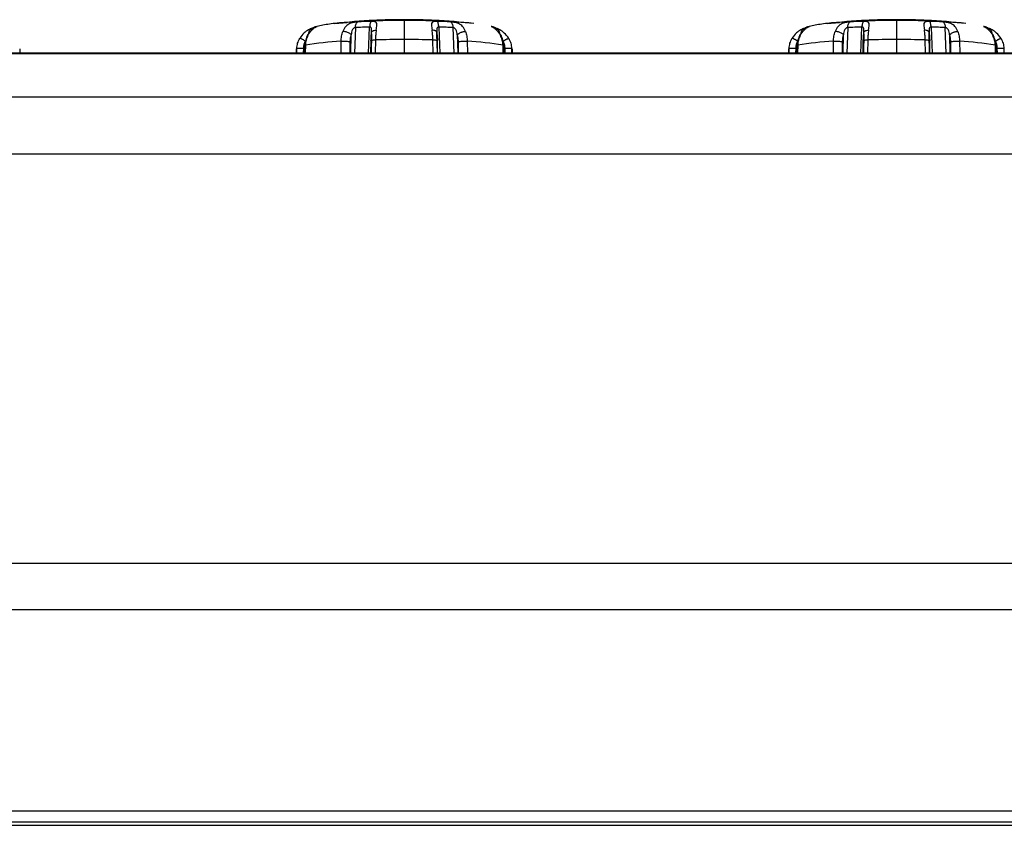
# Model space of a CAD drawing. Units: millimetres. Extents: x 4 to 414, y 30 to 265.
# Drawn here: x 329 to 337, y 153 to 160 of the extents above; entities that cross this region are included whole.
import ezdxf

# ---------------------------------------------------------------- set-up
doc = ezdxf.new("R2010")
doc.units = ezdxf.units.MM

msp = doc.modelspace()

# ---------------------------------------------------------------- linework, layer by layer
at = {"color": 7, "linetype": 'Continuous', "lineweight": 25}
for p, q in [((331.330599, 159.659209), (331.428107, 159.667871)), ((331.491536, 159.626755), (331.483607, 159.428795)), ((331.594265, 159.428795), (331.602306, 159.631404)), ((331.871525, 159.688139), (331.871525, 159.688555)), ((331.871525, 159.681852), (331.871525, 159.688139)), ((331.871525, 159.681852), (331.871525, 159.533982)), ((332.140744, 159.631404), (332.148784, 159.428795)), ((332.259443, 159.428795), (332.251514, 159.626755)), ((335.163933, 159.659209), (335.261441, 159.667871)), ((335.32487, 159.626755), (335.31694, 159.428795)), ((335.427599, 159.428795), (335.435639, 159.631404)), ((335.704858, 159.688139), (335.704858, 159.688555)), ((335.704858, 159.681852), (335.704858, 159.688139)), ((335.704858, 159.681852), (335.704858, 159.533982)), ((335.974077, 159.631404), (335.982118, 159.428795)), ((336.092776, 159.428795), (336.084847, 159.626755)), ((331.455088, 159.428795), (331.458461, 159.572112)), ((331.616985, 159.578702), (331.613455, 159.428795)), ((332.129594, 159.428795), (332.126062, 159.578766)), ((332.284598, 159.572048), (332.287967, 159.428795)), ((335.288422, 159.428795), (335.291794, 159.572112)), ((335.450318, 159.578702), (335.446788, 159.428795)), ((335.962927, 159.428795), (335.959395, 159.578766)), ((336.117932, 159.572048), (336.121301, 159.428795)), ((331.086582, 159.4677), (331.085436, 159.428795)), ((331.098613, 159.487244), (331.096761, 159.428795)), ((331.096966, 159.428795), (331.101905, 159.522473)), ((331.101989, 159.489663), (331.100226, 159.428795)), ((331.379674, 159.428795), (331.380471, 159.520099)), ((331.449364, 159.518364), (331.44857, 159.428795)), ((331.611228, 159.428795), (331.613009, 159.525233)), ((331.648201, 159.531336), (331.646526, 159.428795)), ((331.871525, 159.533982), (331.871525, 159.428795)), ((332.096452, 159.428795), (332.094851, 159.531336)), ((332.131888, 159.428795), (332.130063, 159.527825)), ((332.294482, 159.428795), (332.293688, 159.518365)), ((332.36258, 159.520098), (332.36337, 159.428795)), ((332.642775, 159.428795), (332.641062, 159.489663)), ((332.641159, 159.522407), (332.646093, 159.428795)), ((332.646289, 159.428795), (332.644437, 159.487244)), ((332.657616, 159.428795), (332.65647, 159.4677)), ((334.919916, 159.4677), (334.918769, 159.428795)), ((334.931946, 159.487244), (334.930095, 159.428795)), ((334.930299, 159.428795), (334.935239, 159.522473)), ((334.935322, 159.489663), (334.933559, 159.428795)), ((335.213007, 159.428795), (335.213804, 159.520099)), ((335.282697, 159.518364), (335.281903, 159.428795)), ((335.444562, 159.428795), (335.446342, 159.525233)), ((335.481534, 159.531336), (335.479859, 159.428795)), ((335.704858, 159.533982), (335.704858, 159.428795)), ((335.929785, 159.428795), (335.928184, 159.531336)), ((335.965221, 159.428795), (335.963396, 159.527825)), ((336.127815, 159.428795), (336.127021, 159.518365)), ((336.195914, 159.520098), (336.196703, 159.428795)), ((336.476108, 159.428795), (336.474395, 159.489663)), ((336.474493, 159.522407), (336.479426, 159.428795)), ((336.479622, 159.428795), (336.47777, 159.487244)), ((336.49095, 159.428795), (336.489803, 159.4677)), ((396.138192, 159.428795), (313.604858, 159.428795)), ((396.138192, 159.423776), (313.604858, 159.423776)), ((328.880906, 159.428795), (328.880316, 159.461441)), ((331.030866, 159.461314), (331.030394, 159.428795)), ((331.034922, 159.428795), (331.035864, 159.464414)), ((332.707185, 159.464414), (332.70815, 159.428795)), ((332.71424, 159.428795), (332.713649, 159.461441)), ((334.8642, 159.461314), (334.863727, 159.428795)), ((334.868255, 159.428795), (334.869198, 159.464414)), ((336.540519, 159.464414), (336.541483, 159.428795)), ((313.604858, 159.088915), (396.138192, 159.088915)), ((396.138192, 158.64253), (313.604858, 158.64253)), ((313.604858, 155.4576), (396.138192, 155.4576)), ((396.138192, 155.092628), (313.604858, 155.092628)), ((313.604858, 153.529536), (396.138192, 153.529536)), ((396.138192, 153.44184), (313.604858, 153.44184)), ((313.604858, 153.416235), (396.138192, 153.416235))]:
    msp.add_line(p, q, dxfattribs=at)
for centre, radius, start, end in [((331.216392, 159.530205), 0.108769, 103.5449559, 118.2541773), ((331.871525, 154.688555), 5, 92.6922795, 96.2107048), ((331.84048, 153.628179), 6.053753, 89.7061788, 93.9059325), ((331.794097, 153.700567), 5.933907, 92.3979102, 92.9226906), ((331.814122, 153.686077), 5.992476, 91.8994031, 92.9074114), ((331.825164, 152.961719), 6.673408, 91.9137476, 92.3990011), ((331.871525, 154.688555), 5, 90, 92.6922795), ((331.871525, 154.688555), 5, 87.3100177, 90), ((331.916527, 154.284491), 5.397549, 84.7282665, 90.4777106), ((331.871525, 154.688555), 5, 83.7892952, 87.3100177), ((331.928927, 153.686077), 5.992476, 87.0925882, 88.1005966), ((331.917886, 152.96174), 6.673387, 87.6009984, 88.086224), ((331.948953, 153.700568), 5.933906, 87.0773087, 87.6020898), ((332.526658, 159.530205), 0.108769, 61.745813, 76.455042), ((335.049725, 159.530205), 0.108769, 103.5449559, 118.2541773), ((335.704858, 154.688555), 5, 92.6922795, 96.2107048), ((335.673814, 153.628179), 6.053753, 89.7061788, 93.9059325), ((335.62743, 153.700567), 5.933907, 92.3979102, 92.9226906), ((335.647456, 153.686077), 5.992476, 91.8994031, 92.9074114), ((335.658497, 152.961719), 6.673408, 91.9137476, 92.3990011), ((335.704858, 154.688555), 5, 90, 92.6922795), ((335.704858, 154.688555), 5, 87.3100177, 90), ((335.74986, 154.284491), 5.397549, 84.7282665, 90.4777106), ((335.704858, 154.688555), 5, 83.7892952, 87.3100177), ((335.762261, 153.686077), 5.992476, 87.0925882, 88.1005966), ((335.75122, 152.96174), 6.673387, 87.6009984, 88.086224), ((335.782286, 153.700568), 5.933906, 87.0773087, 87.6020898), ((336.359991, 159.530205), 0.108769, 61.745813, 76.455042), ((331.486995, 157.256124), 2.26648, 92.6938994, 99.7802599), ((331.869923, 150.243798), 9.290184, 89.990122, 91.3675694), ((331.873127, 150.243803), 9.290179, 88.6324197, 90.0098783), ((332.256057, 157.256152), 2.266451, 80.2196521, 87.3061053), ((335.320329, 157.256124), 2.26648, 92.6938994, 99.7802599), ((335.703257, 150.243798), 9.290184, 89.990122, 91.3675694), ((335.70646, 150.243803), 9.290179, 88.6324197, 90.0098783), ((336.089391, 157.256152), 2.266451, 80.2196521, 87.3061053)]:
    msp.add_arc(centre, radius, start, end, dxfattribs=at)
for points, knots in [([(331.164903, 159.626014), (331.163864, 159.625506), (331.161706, 159.62445), (331.153275, 159.621266), (331.141678, 159.616519), (331.120627, 159.606341), (331.087473, 159.584696), (331.068354, 159.557646), (331.057736, 159.542625)], [0, 0, 0, 0, 0.08624409, 0.17918978, 0.28453055, 0.3983211, 0.66587646, 1, 1, 1, 1]), ([(331.122081, 159.567195), (331.131577, 159.581762), (331.148715, 159.608053), (331.174096, 159.62675), (331.1871, 159.633863), (331.192343, 159.636184), (331.194215, 159.636862), (331.19199, 159.636246), (331.190917, 159.635948)], [0, 0, 0, 0, 0.33321331, 0.60141296, 0.71533157, 0.8205744, 0.91353063, 1, 1, 1, 1]), ([(331.190917, 159.635948), (331.186228, 159.634145), (331.176849, 159.630538), (331.168265, 159.623688), (331.165747, 159.618927), (331.165651, 159.618745)], [0, 0, 0, 0, 0.49029416, 0.98058831, 1, 1, 1, 1]), ([(331.43111, 159.668007), (331.428557, 159.667866), (331.370242, 159.664659), (331.285472, 159.655611), (331.222706, 159.642071), (331.191967, 159.635439)], [0, 0, 0, 0, 0.02283181, 0.52144394, 1, 1, 1, 1]), ([(331.510171, 159.670839), (331.505912, 159.670553), (331.497062, 159.669959), (331.481487, 159.667783), (331.464831, 159.664222), (331.440914, 159.655931), (331.412175, 159.636884), (331.400109, 159.611143), (331.393409, 159.596849)], [0, 0, 0, 0, 0.08624409, 0.17918978, 0.28453055, 0.3983211, 0.66587646, 1, 1, 1, 1]), ([(331.491536, 159.626755), (331.489495, 159.626487), (331.485328, 159.625938), (331.478723, 159.622813), (331.472885, 159.617788), (331.462632, 159.602031), (331.460359, 159.585665), (331.458476, 159.572114)], [0, 0, 0, 0, 0.09369608, 0.19135778, 0.29452282, 0.41585245, 1, 1, 1, 1]), ([(331.616965, 159.578702), (331.618007, 159.592259), (331.619264, 159.608621), (331.616066, 159.623821), (331.613095, 159.628485), (331.60851, 159.631147), (331.60435, 159.63132), (331.602306, 159.631404)], [0, 0, 0, 0, 0.58498325, 0.70600568, 0.80915221, 0.90625194, 1, 1, 1, 1]), ([(331.653938, 159.607783), (331.656201, 159.621856), (331.660287, 159.647256), (331.657598, 159.665002), (331.648826, 159.671937), (331.639675, 159.674421), (331.628678, 159.675483), (331.619788, 159.675333), (331.615503, 159.67526)], [0, 0, 0, 0, 0.33321331, 0.60141296, 0.71533157, 0.8205744, 0.91353063, 1, 1, 1, 1]), ([(331.871525, 159.688139), (331.803791, 159.68784), (331.718198, 159.687461), (331.651063, 159.683203), (331.637056, 159.682314)], [0, 0, 0, 0, 0.7913469, 1, 1, 1, 1]), ([(332.105847, 159.682333), (332.092145, 159.683203), (332.025124, 159.687461), (331.93958, 159.687839), (331.871525, 159.688139)], [0, 0, 0, 0, 0.2044397, 1, 1, 1, 1]), ([(332.127547, 159.67526), (332.123274, 159.675332), (332.114397, 159.675482), (332.103405, 159.674422), (332.094232, 159.671944), (332.08546, 159.665026), (332.082777, 159.647297), (332.08685, 159.621892), (332.089112, 159.607784)], [0, 0, 0, 0, 0.08624409, 0.17918978, 0.28453055, 0.3983211, 0.66587646, 1, 1, 1, 1]), ([(332.140744, 159.631404), (332.138705, 159.631307), (332.134542, 159.631108), (332.129953, 159.628453), (332.126973, 159.623798), (332.123798, 159.608605), (332.125047, 159.592282), (332.126081, 159.578766)], [0, 0, 0, 0, 0.093696081, 0.191357777, 0.29452282, 0.415852451, 1, 1, 1, 1]), ([(332.349641, 159.596848), (332.342969, 159.611106), (332.330925, 159.63684), (332.302191, 159.655905), (332.278249, 159.664213), (332.261594, 159.667781), (332.246009, 159.669958), (332.237149, 159.670553), (332.232878, 159.670839)], [0, 0, 0, 0, 0.33321331, 0.60141296, 0.71533157, 0.8205744, 0.91353063, 1, 1, 1, 1]), ([(332.284582, 159.572049), (332.282703, 159.585642), (332.280434, 159.602046), (332.270139, 159.617812), (332.264325, 159.622846), (332.257725, 159.625977), (332.25356, 159.626499), (332.251514, 159.626755)], [0, 0, 0, 0, 0.58498325, 0.70600568, 0.80915221, 0.90625194, 1, 1, 1, 1]), ([(332.552132, 159.635948), (332.551064, 159.636244), (332.548844, 159.63686), (332.550713, 159.636182), (332.555931, 159.633871), (332.568909, 159.626776), (332.594302, 159.608094), (332.611447, 159.581798), (332.620968, 159.567196)], [0, 0, 0, 0, 0.08624409, 0.17918978, 0.28453055, 0.3983211, 0.66587646, 1, 1, 1, 1]), ([(332.573703, 159.621721), (332.573317, 159.622169), (332.570754, 159.625145), (332.565073, 159.629315), (332.557571, 159.63385), (332.552806, 159.635455), (332.550643, 159.636184)], [0, 0, 0, 0, 0.05879112, 0.39067404, 0.72338726, 1, 1, 1, 1]), ([(332.577393, 159.618757), (332.577299, 159.618934), (332.574782, 159.623692), (332.5662, 159.630538), (332.556822, 159.634145), (332.552132, 159.635948)], [0, 0, 0, 0, 0.01900604, 0.50950302, 1, 1, 1, 1]), ([(332.685314, 159.542625), (332.674729, 159.557607), (332.655625, 159.584648), (332.622484, 159.606309), (332.601401, 159.616507), (332.589783, 159.621262), (332.581346, 159.624448), (332.579188, 159.625505), (332.578147, 159.626014)], [0, 0, 0, 0, 0.33321331, 0.60141296, 0.71533157, 0.8205744, 0.91353063, 1, 1, 1, 1]), ([(334.998236, 159.626014), (334.997197, 159.625506), (334.995039, 159.62445), (334.986609, 159.621266), (334.975011, 159.616519), (334.95396, 159.606341), (334.920806, 159.584696), (334.901687, 159.557646), (334.89107, 159.542625)], [0, 0, 0, 0, 0.08624409, 0.17918978, 0.28453055, 0.3983211, 0.66587646, 1, 1, 1, 1]), ([(334.955415, 159.567195), (334.96491, 159.581762), (334.982049, 159.608053), (335.007429, 159.62675), (335.020433, 159.633863), (335.025677, 159.636184), (335.027548, 159.636862), (335.025323, 159.636246), (335.024251, 159.635948)], [0, 0, 0, 0, 0.33321331, 0.60141296, 0.71533157, 0.8205744, 0.91353063, 1, 1, 1, 1]), ([(335.024251, 159.635948), (335.019561, 159.634145), (335.010182, 159.630538), (335.001599, 159.623688), (334.99908, 159.618927), (334.998984, 159.618745)], [0, 0, 0, 0, 0.49029416, 0.98058831, 1, 1, 1, 1]), ([(335.264443, 159.668007), (335.26189, 159.667866), (335.203575, 159.664659), (335.118805, 159.655611), (335.056039, 159.642071), (335.0253, 159.635439)], [0, 0, 0, 0, 0.02283181, 0.52144394, 1, 1, 1, 1]), ([(335.343505, 159.670839), (335.339245, 159.670553), (335.330396, 159.669959), (335.31482, 159.667783), (335.298164, 159.664222), (335.274248, 159.655931), (335.245508, 159.636884), (335.233442, 159.611143), (335.226742, 159.596849)], [0, 0, 0, 0, 0.08624409, 0.17918978, 0.28453055, 0.3983211, 0.66587646, 1, 1, 1, 1]), ([(335.32487, 159.626755), (335.322829, 159.626487), (335.318661, 159.625938), (335.312056, 159.622813), (335.306218, 159.617788), (335.295965, 159.602031), (335.293692, 159.585665), (335.29181, 159.572114)], [0, 0, 0, 0, 0.09369608, 0.19135778, 0.29452282, 0.41585245, 1, 1, 1, 1]), ([(335.450298, 159.578702), (335.45134, 159.592259), (335.452597, 159.608621), (335.449399, 159.623821), (335.446429, 159.628485), (335.441844, 159.631147), (335.437683, 159.63132), (335.435639, 159.631404)], [0, 0, 0, 0, 0.58498325, 0.70600568, 0.80915221, 0.90625194, 1, 1, 1, 1]), ([(335.487271, 159.607783), (335.489535, 159.621856), (335.49362, 159.647256), (335.490931, 159.665002), (335.48216, 159.671937), (335.473008, 159.674421), (335.462011, 159.675483), (335.453121, 159.675333), (335.448837, 159.67526)], [0, 0, 0, 0, 0.33321331, 0.60141296, 0.71533157, 0.8205744, 0.91353063, 1, 1, 1, 1]), ([(335.704858, 159.688139), (335.637124, 159.68784), (335.551531, 159.687461), (335.484397, 159.683203), (335.470389, 159.682314)], [0, 0, 0, 0, 0.7913469, 1, 1, 1, 1]), ([(335.93918, 159.682333), (335.925479, 159.683203), (335.858458, 159.687461), (335.772914, 159.687839), (335.704858, 159.688139)], [0, 0, 0, 0, 0.204439704, 1, 1, 1, 1]), ([(335.96088, 159.67526), (335.956607, 159.675332), (335.94773, 159.675482), (335.936739, 159.674422), (335.927566, 159.671944), (335.918794, 159.665026), (335.916111, 159.647297), (335.920184, 159.621892), (335.922446, 159.607784)], [0, 0, 0, 0, 0.08624409, 0.17918978, 0.28453055, 0.3983211, 0.66587646, 1, 1, 1, 1]), ([(335.974077, 159.631404), (335.972039, 159.631307), (335.967875, 159.631108), (335.963286, 159.628453), (335.960306, 159.623798), (335.957132, 159.608605), (335.95838, 159.592282), (335.959414, 159.578766)], [0, 0, 0, 0, 0.093696081, 0.191357777, 0.29452282, 0.415852451, 1, 1, 1, 1]), ([(336.182975, 159.596848), (336.176302, 159.611106), (336.164259, 159.63684), (336.135525, 159.655905), (336.111583, 159.664213), (336.094928, 159.667781), (336.079343, 159.669958), (336.070482, 159.670553), (336.066212, 159.670839)], [0, 0, 0, 0, 0.33321331, 0.60141296, 0.71533157, 0.8205744, 0.91353063, 1, 1, 1, 1]), ([(336.117916, 159.572049), (336.116036, 159.585642), (336.113768, 159.602046), (336.103472, 159.617812), (336.097658, 159.622846), (336.091058, 159.625977), (336.086893, 159.626499), (336.084847, 159.626755)], [0, 0, 0, 0, 0.58498325, 0.70600568, 0.80915221, 0.90625194, 1, 1, 1, 1]), ([(336.385466, 159.635948), (336.384397, 159.636244), (336.382177, 159.63686), (336.384046, 159.636182), (336.389264, 159.633871), (336.402242, 159.626776), (336.427635, 159.608094), (336.44478, 159.581798), (336.454301, 159.567196)], [0, 0, 0, 0, 0.08624409, 0.17918978, 0.28453055, 0.3983211, 0.66587646, 1, 1, 1, 1]), ([(336.407036, 159.621721), (336.406651, 159.622169), (336.404087, 159.625145), (336.398406, 159.629315), (336.390904, 159.63385), (336.386139, 159.635455), (336.383976, 159.636184)], [0, 0, 0, 0, 0.05879112, 0.39067404, 0.72338726, 1, 1, 1, 1]), ([(336.410726, 159.618757), (336.410632, 159.618934), (336.408115, 159.623692), (336.399534, 159.630538), (336.390155, 159.634145), (336.385466, 159.635948)], [0, 0, 0, 0, 0.01900604, 0.50950302, 1, 1, 1, 1]), ([(336.518647, 159.542625), (336.508063, 159.557607), (336.488959, 159.584648), (336.455818, 159.606309), (336.434734, 159.616507), (336.423117, 159.621262), (336.41468, 159.624448), (336.412521, 159.625505), (336.41148, 159.626014)], [0, 0, 0, 0, 0.33321331, 0.60141296, 0.71533157, 0.8205744, 0.91353063, 1, 1, 1, 1]), ([(331.128467, 159.579619), (331.127961, 159.579243), (331.126928, 159.578477), (331.123281, 159.574921), (331.118981, 159.569471), (331.109371, 159.55288), (331.105287, 159.536247), (331.101906, 159.522475)], [0, 0, 0, 0, 0.09369608, 0.19135778, 0.29452282, 0.41585245, 1, 1, 1, 1]), ([(331.122081, 159.567195), (331.116513, 159.555044), (331.105371, 159.530732), (331.103116, 159.503356), (331.101989, 159.489663)], [0, 0, 0, 0, 0.49980456, 1, 1, 1, 1]), ([(331.118708, 159.558529), (331.118324, 159.55927), (331.117246, 159.561345), (331.117265, 159.564914), (331.120183, 159.566296), (331.122081, 159.567195)], [0, 0, 0, 0, 0.16241873, 0.45499121, 1, 1, 1, 1]), ([(331.380471, 159.520099), (331.381146, 159.533756), (331.382495, 159.561033), (331.389774, 159.584921), (331.393409, 159.596849)], [0, 0, 0, 0, 0.50070279, 1, 1, 1, 1]), ([(331.418891, 159.593707), (331.414221, 159.5948), (331.405202, 159.59691), (331.397246, 159.596869), (331.393409, 159.596849)], [0, 0, 0, 0, 0.517688277, 1, 1, 1, 1]), ([(331.458463, 159.572084), (331.456237, 159.574175), (331.451637, 159.578496), (331.442128, 159.584541), (331.431003, 159.589981), (331.422943, 159.592484), (331.418902, 159.593739)], [0, 0, 0, 0, 0.23321575, 0.48205917, 0.74027279, 1, 1, 1, 1]), ([(331.458461, 159.572112), (331.455876, 159.563757), (331.450707, 159.547044), (331.449812, 159.527924), (331.449364, 159.518364)], [0, 0, 0, 0, 0.49998617, 1, 1, 1, 1]), ([(331.613009, 159.525233), (331.613266, 159.534772), (331.613781, 159.553853), (331.615916, 159.570418), (331.616985, 159.578702)], [0, 0, 0, 0, 0.49991184, 1, 1, 1, 1]), ([(331.616969, 159.578702), (331.616337, 159.58222), (331.615366, 159.587628), (331.618876, 159.594228), (331.623307, 159.598818), (331.629511, 159.602594), (331.639184, 159.606365), (331.648122, 159.607224), (331.653938, 159.607783)], [0, 0, 0, 0, 0.23985756, 0.36861841, 0.50000003, 0.63138168, 0.76014241, 1, 1, 1, 1]), ([(331.617988, 159.602874), (331.617917, 159.601795), (331.617754, 159.59931), (331.617981, 159.594977), (331.618109, 159.592526)], [0, 0, 0, 0, 0.43462326, 1, 1, 1, 1]), ([(331.653938, 159.607783), (331.652389, 159.595931), (331.649291, 159.572217), (331.648564, 159.544966), (331.648201, 159.531336)], [0, 0, 0, 0, 0.49980456, 1, 1, 1, 1]), ([(332.094851, 159.531336), (332.094486, 159.54498), (332.093759, 159.572231), (332.09066, 159.595944), (332.089112, 159.607784)], [0, 0, 0, 0, 0.50070279, 1, 1, 1, 1]), ([(332.126077, 159.578766), (332.126707, 159.582282), (332.127675, 159.587685), (332.124163, 159.594276), (332.119732, 159.598858), (332.113529, 159.602624), (332.103859, 159.606382), (332.094925, 159.607231), (332.089112, 159.607784)], [0, 0, 0, 0, 0.23987868, 0.36864127, 0.50002116, 0.63139797, 0.7601517, 1, 1, 1, 1]), ([(332.125078, 159.591775), (332.125177, 159.594356), (332.125351, 159.598912), (332.12515, 159.601584), (332.125063, 159.602743)], [0, 0, 0, 0, 0.56636865, 1, 1, 1, 1]), ([(332.126062, 159.578766), (332.127131, 159.570474), (332.129269, 159.553889), (332.129784, 159.534785), (332.130041, 159.525233)], [0, 0, 0, 0, 0.49998617, 1, 1, 1, 1]), ([(332.284586, 159.572049), (332.288391, 159.575434), (332.29424, 159.580637), (332.305119, 159.586634), (332.314268, 159.590653), (332.323834, 159.593768), (332.336155, 159.596615), (332.344325, 159.596757), (332.349641, 159.596848)], [0, 0, 0, 0, 0.23985756, 0.36861841, 0.50000003, 0.63138168, 0.76014241, 1, 1, 1, 1]), ([(332.293688, 159.518365), (332.29324, 159.527911), (332.292345, 159.547008), (332.287181, 159.5637), (332.284598, 159.572048)], [0, 0, 0, 0, 0.49991184, 1, 1, 1, 1]), ([(332.349641, 159.596848), (332.353279, 159.584908), (332.360558, 159.561019), (332.361906, 159.533742), (332.36258, 159.520098)], [0, 0, 0, 0, 0.49980456, 1, 1, 1, 1]), ([(332.641159, 159.522409), (332.637773, 159.536223), (332.633687, 159.552894), (332.624047, 159.569497), (332.619768, 159.574954), (332.616123, 159.578515), (332.61509, 159.579255), (332.614582, 159.579619)], [0, 0, 0, 0, 0.58498325, 0.70600568, 0.80915221, 0.90625194, 1, 1, 1, 1]), ([(332.641062, 159.489663), (332.639932, 159.50337), (332.637675, 159.530746), (332.626532, 159.555057), (332.620968, 159.567196)], [0, 0, 0, 0, 0.50070279, 1, 1, 1, 1]), ([(332.624328, 159.558568), (332.624712, 159.559306), (332.62579, 159.561376), (332.625774, 159.564932), (332.622863, 159.566303), (332.620968, 159.567196)], [0, 0, 0, 0, 0.162254294, 0.45488123, 1, 1, 1, 1]), ([(334.961801, 159.579619), (334.961295, 159.579243), (334.960261, 159.578477), (334.956614, 159.574921), (334.952314, 159.569471), (334.942704, 159.55288), (334.93862, 159.536247), (334.935239, 159.522475)], [0, 0, 0, 0, 0.09369608, 0.19135778, 0.29452282, 0.41585245, 1, 1, 1, 1]), ([(334.955415, 159.567195), (334.949846, 159.555044), (334.938704, 159.530732), (334.93645, 159.503356), (334.935322, 159.489663)], [0, 0, 0, 0, 0.49980456, 1, 1, 1, 1]), ([(334.952042, 159.558529), (334.951657, 159.55927), (334.950579, 159.561345), (334.950598, 159.564914), (334.953516, 159.566296), (334.955415, 159.567195)], [0, 0, 0, 0, 0.16241873, 0.45499121, 1, 1, 1, 1]), ([(335.213804, 159.520099), (335.21448, 159.533756), (335.215829, 159.561033), (335.223108, 159.584921), (335.226742, 159.596849)], [0, 0, 0, 0, 0.50070279, 1, 1, 1, 1]), ([(335.252224, 159.593707), (335.247555, 159.5948), (335.238535, 159.59691), (335.230579, 159.596869), (335.226742, 159.596849)], [0, 0, 0, 0, 0.51768828, 1, 1, 1, 1]), ([(335.291796, 159.572084), (335.289571, 159.574175), (335.284971, 159.578496), (335.275462, 159.584541), (335.264336, 159.589981), (335.256277, 159.592484), (335.252235, 159.593739)], [0, 0, 0, 0, 0.23321575, 0.48205917, 0.74027279, 1, 1, 1, 1]), ([(335.291794, 159.572112), (335.28921, 159.563757), (335.284041, 159.547044), (335.283145, 159.527924), (335.282697, 159.518364)], [0, 0, 0, 0, 0.49998617, 1, 1, 1, 1]), ([(335.446342, 159.525233), (335.446599, 159.534772), (335.447114, 159.553853), (335.44925, 159.570418), (335.450318, 159.578702)], [0, 0, 0, 0, 0.49991184, 1, 1, 1, 1]), ([(335.450302, 159.578702), (335.44967, 159.58222), (335.448699, 159.587628), (335.452209, 159.594228), (335.45664, 159.598818), (335.462844, 159.602594), (335.472518, 159.606365), (335.481455, 159.607224), (335.487271, 159.607783)], [0, 0, 0, 0, 0.23985756, 0.36861841, 0.50000003, 0.63138168, 0.76014241, 1, 1, 1, 1]), ([(335.451321, 159.602874), (335.45125, 159.601795), (335.451087, 159.59931), (335.451314, 159.594977), (335.451442, 159.592526)], [0, 0, 0, 0, 0.434623256, 1, 1, 1, 1]), ([(335.487271, 159.607783), (335.485723, 159.595931), (335.482624, 159.572217), (335.481898, 159.544966), (335.481534, 159.531336)], [0, 0, 0, 0, 0.49980456, 1, 1, 1, 1]), ([(335.928184, 159.531336), (335.92782, 159.54498), (335.927092, 159.572231), (335.923993, 159.595944), (335.922446, 159.607784)], [0, 0, 0, 0, 0.50070279, 1, 1, 1, 1]), ([(335.95941, 159.578766), (335.96004, 159.582282), (335.961008, 159.587685), (335.957497, 159.594276), (335.953065, 159.598858), (335.946863, 159.602624), (335.937192, 159.606382), (335.928259, 159.607231), (335.922446, 159.607784)], [0, 0, 0, 0, 0.23987868, 0.36864127, 0.50002116, 0.63139797, 0.7601517, 1, 1, 1, 1]), ([(335.958411, 159.591775), (335.95851, 159.594356), (335.958684, 159.598912), (335.958483, 159.601584), (335.958396, 159.602743)], [0, 0, 0, 0, 0.56636865, 1, 1, 1, 1]), ([(335.959395, 159.578766), (335.960464, 159.570474), (335.962602, 159.553889), (335.963117, 159.534785), (335.963374, 159.525233)], [0, 0, 0, 0, 0.49998617, 1, 1, 1, 1]), ([(336.117919, 159.572049), (336.121725, 159.575434), (336.127574, 159.580637), (336.138452, 159.586634), (336.147602, 159.590653), (336.157167, 159.593768), (336.169489, 159.596615), (336.177659, 159.596757), (336.182975, 159.596848)], [0, 0, 0, 0, 0.23985756, 0.36861841, 0.50000003, 0.63138168, 0.76014241, 1, 1, 1, 1]), ([(336.127021, 159.518365), (336.126574, 159.527911), (336.125678, 159.547008), (336.120514, 159.5637), (336.117932, 159.572048)], [0, 0, 0, 0, 0.49991184, 1, 1, 1, 1]), ([(336.182975, 159.596848), (336.186613, 159.584908), (336.193891, 159.561019), (336.195239, 159.533742), (336.195914, 159.520098)], [0, 0, 0, 0, 0.49980456, 1, 1, 1, 1]), ([(336.474492, 159.522409), (336.471107, 159.536223), (336.467021, 159.552894), (336.457381, 159.569497), (336.453102, 159.574954), (336.449456, 159.578515), (336.448423, 159.579255), (336.447916, 159.579619)], [0, 0, 0, 0, 0.58498325, 0.70600568, 0.80915221, 0.90625194, 1, 1, 1, 1]), ([(336.474395, 159.489663), (336.473265, 159.50337), (336.471009, 159.530746), (336.459865, 159.555057), (336.454301, 159.567196)], [0, 0, 0, 0, 0.50070279, 1, 1, 1, 1]), ([(336.457661, 159.558568), (336.458045, 159.559306), (336.459123, 159.561376), (336.459108, 159.564932), (336.456196, 159.566303), (336.454301, 159.567196)], [0, 0, 0, 0, 0.16225429, 0.45488123, 1, 1, 1, 1]), ([(331.035864, 159.464414), (331.037071, 159.47815), (331.039481, 159.505585), (331.051657, 159.53029), (331.057736, 159.542625)], [0, 0, 0, 0, 0.50070279, 1, 1, 1, 1]), ([(331.035864, 159.464413), (331.036817, 159.46497), (331.038797, 159.466129), (331.050723, 159.467366), (331.067539, 159.467993), (331.080398, 159.467797), (331.086583, 159.467703)], [0, 0, 0, 0, 0.240491462, 0.499994776, 0.759501004, 1, 1, 1, 1]), ([(331.101906, 159.522474), (331.096528, 159.525471), (331.088263, 159.530077), (331.078208, 159.535185), (331.071228, 159.53852), (331.065503, 159.540983), (331.059809, 159.543062), (331.058553, 159.542797), (331.057736, 159.542625)], [0, 0, 0, 0, 0.23987868, 0.36864127, 0.50002116, 0.63139797, 0.7601517, 1, 1, 1, 1]), ([(331.101905, 159.522473), (331.097614, 159.513828), (331.08903, 159.496539), (331.087398, 159.477313), (331.086582, 159.4677)], [0, 0, 0, 0, 0.49998617, 1, 1, 1, 1]), ([(331.101887, 159.486167), (331.101695, 159.486199), (331.097893, 159.486825), (331.096836, 159.488149), (331.100315, 159.489171), (331.101989, 159.489663)], [0, 0, 0, 0, 0.02695933, 0.53198031, 1, 1, 1, 1]), ([(331.380471, 159.520098), (331.385865, 159.520389), (331.397079, 159.520994), (331.417116, 159.520889), (331.436135, 159.520012), (331.445085, 159.518901), (331.44939, 159.518367)], [0, 0, 0, 0, 0.24049146, 0.49999478, 0.759501, 1, 1, 1, 1]), ([(331.612977, 159.525233), (331.61216, 159.525914), (331.610462, 159.527329), (331.617364, 159.529293), (331.630423, 159.530787), (331.642427, 159.531157), (331.648201, 159.531335)], [0, 0, 0, 0, 0.24050197, 0.50000893, 0.75951091, 1, 1, 1, 1]), ([(332.094851, 159.531335), (332.100624, 159.531157), (332.112628, 159.530787), (332.125688, 159.529293), (332.132588, 159.527329), (332.13089, 159.525914), (332.130073, 159.525233)], [0, 0, 0, 0, 0.240491462, 0.499994776, 0.759501004, 1, 1, 1, 1]), ([(332.293662, 159.518366), (332.297967, 159.518901), (332.306917, 159.520012), (332.325936, 159.520888), (332.345973, 159.520993), (332.357187, 159.520389), (332.36258, 159.520098)], [0, 0, 0, 0, 0.24050197, 0.50000893, 0.75951091, 1, 1, 1, 1]), ([(332.641063, 159.489663), (332.642195, 159.489412), (332.644528, 159.488894), (332.644883, 159.48829), (332.645065, 159.487979)], [0, 0, 0, 0, 0.48522849, 1, 1, 1, 1]), ([(332.641159, 159.522409), (332.646537, 159.525409), (332.654802, 159.530019), (332.664857, 159.535137), (332.671835, 159.53848), (332.677559, 159.540953), (332.68325, 159.543044), (332.6845, 159.54279), (332.685314, 159.542625)], [0, 0, 0, 0, 0.239857562, 0.368618409, 0.50000003, 0.631381683, 0.760142415, 1, 1, 1, 1]), ([(332.65647, 159.4677), (332.655654, 159.4773), (332.654023, 159.496503), (332.645448, 159.513771), (332.641159, 159.522407)], [0, 0, 0, 0, 0.49991184, 1, 1, 1, 1]), ([(332.656469, 159.467703), (332.662654, 159.467797), (332.675513, 159.467993), (332.692328, 159.467365), (332.704253, 159.466129), (332.706233, 159.46497), (332.707185, 159.464413)], [0, 0, 0, 0, 0.24050197, 0.50000893, 0.75951091, 1, 1, 1, 1]), ([(332.685314, 159.542625), (332.691398, 159.530276), (332.703573, 159.50557), (332.705981, 159.478136), (332.707185, 159.464414)], [0, 0, 0, 0, 0.49980456, 1, 1, 1, 1]), ([(334.869198, 159.464414), (334.870404, 159.47815), (334.872815, 159.505585), (334.88499, 159.53029), (334.89107, 159.542625)], [0, 0, 0, 0, 0.50070279, 1, 1, 1, 1]), ([(334.869198, 159.464413), (334.87015, 159.46497), (334.872131, 159.466129), (334.884057, 159.467366), (334.900872, 159.467993), (334.913731, 159.467797), (334.919916, 159.467703)], [0, 0, 0, 0, 0.24049146, 0.49999478, 0.759501, 1, 1, 1, 1]), ([(334.935239, 159.522474), (334.929861, 159.525471), (334.921596, 159.530077), (334.911541, 159.535185), (334.904562, 159.53852), (334.898837, 159.540983), (334.893142, 159.543062), (334.891887, 159.542797), (334.89107, 159.542625)], [0, 0, 0, 0, 0.23987868, 0.36864127, 0.50002116, 0.63139797, 0.7601517, 1, 1, 1, 1]), ([(334.935239, 159.522473), (334.930947, 159.513828), (334.922363, 159.496539), (334.920731, 159.477313), (334.919916, 159.4677)], [0, 0, 0, 0, 0.49998617, 1, 1, 1, 1]), ([(334.935221, 159.486167), (334.935028, 159.486199), (334.931227, 159.486825), (334.930169, 159.488149), (334.933648, 159.489171), (334.935322, 159.489663)], [0, 0, 0, 0, 0.02695933, 0.53198031, 1, 1, 1, 1]), ([(335.213804, 159.520098), (335.219198, 159.520389), (335.230413, 159.520994), (335.250449, 159.520889), (335.269468, 159.520012), (335.278418, 159.518901), (335.282723, 159.518367)], [0, 0, 0, 0, 0.24049146, 0.49999478, 0.759501, 1, 1, 1, 1]), ([(335.446311, 159.525233), (335.445494, 159.525914), (335.443796, 159.527329), (335.450697, 159.529293), (335.463757, 159.530787), (335.47576, 159.531157), (335.481534, 159.531335)], [0, 0, 0, 0, 0.24050197, 0.50000893, 0.75951091, 1, 1, 1, 1]), ([(335.928184, 159.531335), (335.933958, 159.531157), (335.945962, 159.530787), (335.959021, 159.529293), (335.965922, 159.527329), (335.964223, 159.525914), (335.963406, 159.525233)], [0, 0, 0, 0, 0.240491462, 0.499994776, 0.759501004, 1, 1, 1, 1]), ([(336.126995, 159.518366), (336.1313, 159.518901), (336.140251, 159.520012), (336.15927, 159.520888), (336.179306, 159.520993), (336.19052, 159.520389), (336.195914, 159.520098)], [0, 0, 0, 0, 0.24050197, 0.50000893, 0.75951091, 1, 1, 1, 1]), ([(336.474396, 159.489663), (336.475528, 159.489412), (336.477862, 159.488894), (336.478216, 159.48829), (336.478399, 159.487979)], [0, 0, 0, 0, 0.48522849, 1, 1, 1, 1]), ([(336.474492, 159.522409), (336.47987, 159.525409), (336.488135, 159.530019), (336.49819, 159.535137), (336.505169, 159.53848), (336.510892, 159.540953), (336.516583, 159.543044), (336.517834, 159.54279), (336.518647, 159.542625)], [0, 0, 0, 0, 0.23985756, 0.36861841, 0.50000003, 0.63138168, 0.76014241, 1, 1, 1, 1]), ([(336.489803, 159.4677), (336.488987, 159.4773), (336.487356, 159.496503), (336.478781, 159.513771), (336.474493, 159.522407)], [0, 0, 0, 0, 0.49991184, 1, 1, 1, 1]), ([(336.489802, 159.467703), (336.495987, 159.467797), (336.508846, 159.467993), (336.525661, 159.467365), (336.537586, 159.466129), (336.539566, 159.46497), (336.540519, 159.464413)], [0, 0, 0, 0, 0.240501972, 0.500008934, 0.75951091, 1, 1, 1, 1]), ([(336.518647, 159.542625), (336.524732, 159.530276), (336.536906, 159.50557), (336.539314, 159.478136), (336.540519, 159.464414)], [0, 0, 0, 0, 0.49980456, 1, 1, 1, 1])]:
    msp.add_open_spline(points, degree=3, knots=knots, dxfattribs=at)
for points in [[(331.128468, 159.579619), (331.129085, 159.584916), (331.13032, 159.595509), (331.138378, 159.609464), (331.149999, 159.620568), (331.159935, 159.624199), (331.164903, 159.626014)], [(331.491539, 159.626755), (331.491855, 159.632013), (331.492486, 159.642528), (331.496607, 159.655972), (331.50255, 159.666338), (331.507631, 159.669339), (331.510171, 159.670839)], [(331.615503, 159.67526), (331.613703, 159.673791), (331.610103, 159.670852), (331.605893, 159.660559), (331.602973, 159.647165), (331.602526, 159.636658), (331.602302, 159.631404)], [(332.140747, 159.631405), (332.140524, 159.636658), (332.140076, 159.647165), (332.137157, 159.660559), (332.132946, 159.670852), (332.129346, 159.673791), (332.127547, 159.67526)], [(332.232878, 159.670839), (332.235419, 159.669339), (332.2405, 159.666338), (332.246443, 159.655972), (332.250563, 159.642528), (332.251195, 159.632013), (332.25151, 159.626755)], [(332.578147, 159.626014), (332.583115, 159.624199), (332.593051, 159.620568), (332.604672, 159.609464), (332.612729, 159.595509), (332.613964, 159.584916), (332.614582, 159.579619)], [(334.961801, 159.579619), (334.962419, 159.584916), (334.963654, 159.595509), (334.971711, 159.609464), (334.983332, 159.620568), (334.993268, 159.624199), (334.998236, 159.626014)], [(335.324873, 159.626755), (335.325188, 159.632013), (335.32582, 159.642528), (335.32994, 159.655972), (335.335883, 159.666338), (335.340964, 159.669339), (335.343505, 159.670839)], [(335.448837, 159.67526), (335.447037, 159.673791), (335.443437, 159.670852), (335.439226, 159.660559), (335.436307, 159.647165), (335.435859, 159.636658), (335.435636, 159.631404)], [(335.974081, 159.631405), (335.973857, 159.636658), (335.97341, 159.647165), (335.97049, 159.660559), (335.96628, 159.670852), (335.96268, 159.673791), (335.96088, 159.67526)], [(336.066212, 159.670839), (336.068752, 159.669339), (336.073833, 159.666338), (336.079776, 159.655972), (336.083897, 159.642528), (336.084528, 159.632013), (336.084844, 159.626755)], [(336.41148, 159.626014), (336.416448, 159.624199), (336.426384, 159.620568), (336.438005, 159.609464), (336.446063, 159.595509), (336.447298, 159.584916), (336.447915, 159.579619)]]:
    msp.add_open_spline(points, degree=3, dxfattribs=at)

doc.saveas('drawing.dxf')
